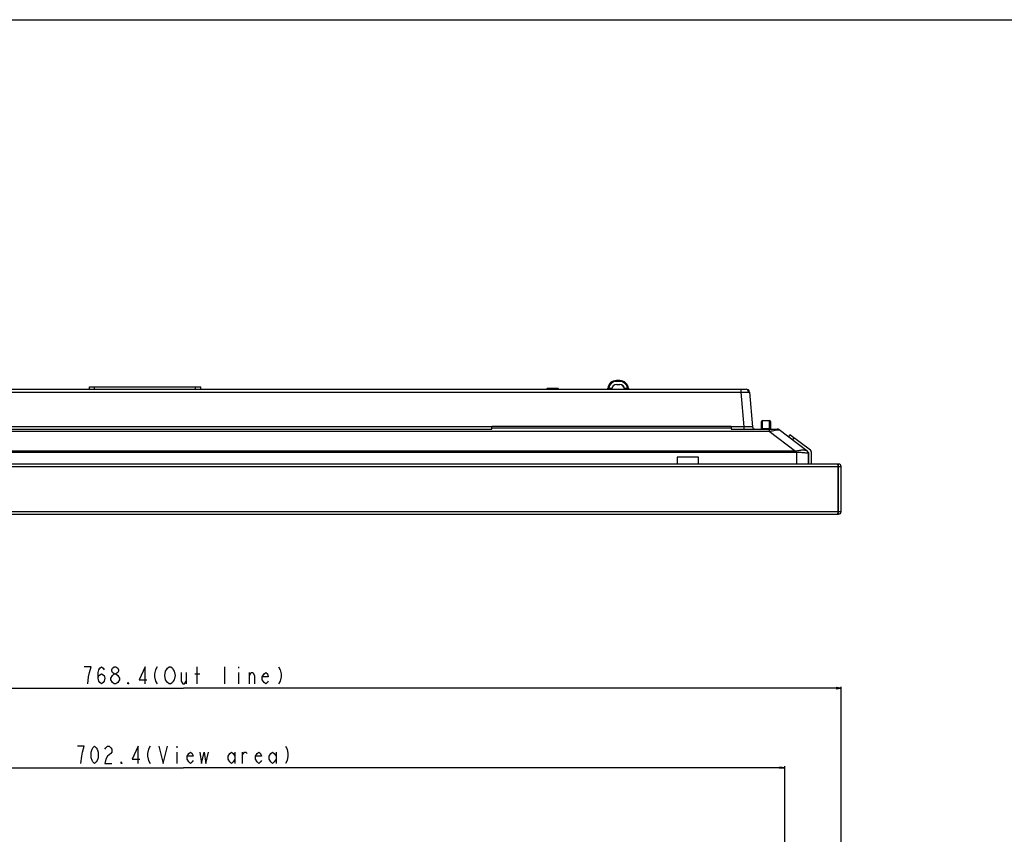
# Model space of a CAD drawing. Units: millimetres. Extents: x 0 to 2200, y 0 to 1400.
# Drawn here: x 575 to 1151, y 924 to 1400 of the extents above; entities that cross this region are included whole.
import ezdxf

# ---------------------------------------------------------------- set-up
doc = ezdxf.new("R2010")
doc.units = ezdxf.units.MM
doc.header["$LTSCALE"] = 121
doc.layers.get('0').update_dxf_attribs({"linetype": 'CONTINUOUS'})
for name, color, linetype in [('3_ALL_AXES', 7, 'CONTINUOUS'), ('7_ALL_FEATURES', 7, 'CONTINUOUS'), ('DEF_DRAFT_DIM', 7, 'CONTINUOUS')]:
    doc.layers.add(name, color=color, linetype=linetype)
doc.styles.get("Standard").update_dxf_attribs({"font": 'txt', "width": 0.8})
doc.dimstyles.new('DIMSTYLE_1', dxfattribs={"dimtxt": 10, "dimasz": 3, "dimexe": 0.8, "dimexo": 0.2, "dimgap": 2.5, "dimtad": 1, "dimdec": 1, "dimdsep": 46, "dimtxsty": 'Standard', "dimblk": 'OPEN', "dimblk1": 'OPEN', "dimblk2": 'OPEN', "dimcen": 0.09, "dimadec": 1, "dimazin": 2, "dimtp": 0.8, "dimtm": 0.8, "dimtfac": 1, "dimtdec": 1, "dimtofl": 0, "dimtmove": 0, "dimatfit": 3, "dimldrblk": 'OPEN', "dimfxl": 1, "dimtolj": 1, "dimarcsym": 0})

# ---------------------------------------------------------------- blocks, each defined once
blk = doc.blocks.new('_OPEN')
at = {"color": 0, "linetype": 'ByBlock'}
for p, q in [((0, 0), (-1, 0.12)), ((-1, -0.12), (0, 0)), ((-1, 0), (0, 0))]:
    blk.add_line(p, q, dxfattribs=at)
blk = doc.blocks.new('*D1')
at = {"layer": 'DEF_DRAFT_DIM', "color": 2, "linetype": 'Continuous', "transparency": 16777216}
for p, q in [((319.85, 881.31), (319.85, 963.48)), ((319.85, 962.68), (671.06, 962.68)), ((1022.28, 962.68), (671.06, 962.68)), ((1022.28, 881.31), (1022.28, 963.48))]:
    blk.add_line(p, q, dxfattribs=at)
at = {"layer": 'DEF_DRAFT_DIM', "color": 2, "linetype": 'Continuous', "transparency": 16777216, "xscale": 3, "yscale": 3, "zscale": 3, "rotation": 180}
blk.add_blockref('_OPEN', (319.85, 962.68), dxfattribs=at)
at = {"layer": 'DEF_DRAFT_DIM', "color": 2, "linetype": 'Continuous', "transparency": 16777216, "xscale": 3, "yscale": 3, "zscale": 3}
blk.add_blockref('_OPEN', (1022.28, 962.68), dxfattribs=at)
blk = doc.blocks.new('*D2')
at = {"layer": 'DEF_DRAFT_DIM', "color": 2, "linetype": 'Continuous', "transparency": 16777216}
for p, q in [((286.85, 912.81), (286.85, 1009.94)), ((286.85, 1009.14), (671.06, 1009.14)), ((1055.28, 1009.14), (671.06, 1009.14)), ((1055.28, 912.81), (1055.28, 1009.94))]:
    blk.add_line(p, q, dxfattribs=at)
at = {"layer": 'DEF_DRAFT_DIM', "color": 2, "linetype": 'Continuous', "transparency": 16777216, "xscale": 3, "yscale": 3, "zscale": 3, "rotation": 180}
blk.add_blockref('_OPEN', (286.85, 1009.14), dxfattribs=at)
at = {"layer": 'DEF_DRAFT_DIM', "color": 2, "linetype": 'Continuous', "transparency": 16777216, "xscale": 3, "yscale": 3, "zscale": 3}
blk.add_blockref('_OPEN', (1055.28, 1009.14), dxfattribs=at)

msp = doc.modelspace()

# ---------------------------------------------------------------- linework, layer by layer
at = {"color": 7, "linetype": 'Continuous'}
msp.add_line((0, 1400), (2200, 1400), dxfattribs=at)
at = {"layer": '3_ALL_AXES', "color": 7, "linetype": 'Continuous'}
msp.add_line((889.48, 1184.42), (883.98, 1184.42), dxfattribs=at)
for centre, start, end in [((883.98, 1183.42), 90.00076, 142.75848), ((889.48, 1183.42), 37.2415, 90.00076)]:
    msp.add_arc(centre, 1, start, end, dxfattribs=at)
at = {"layer": '7_ALL_FEATURES', "color": 7, "linetype": 'Continuous'}
for p, q in [((616.06, 1184.02), (616.06, 1185.42)), ((616.06, 1185.42), (681.06, 1185.42)), ((619.06, 1184.02), (619.06, 1185.42)), ((678.06, 1184.02), (678.06, 1185.42)), ((681.06, 1184.02), (681.06, 1185.42)), ((923.94, 1189.02), (923.92, 1189.02)), ((923.92, 1189.02), (923.92, 1189.02)), ((925.95, 1189.02), (923.95, 1189.02)), ((923.95, 1188.53), (923.95, 1189.02)), ((925.95, 1188.53), (923.95, 1188.53)), ((923.95, 1186.72), (925.95, 1186.72)), ((925.95, 1188.53), (925.95, 1189.02)), ((362.64, 1184.02), (999.68, 1184.02)), ((385.54, 1182.2), (996.7, 1182.2)), ((918.93, 1184.48), (918.94, 1184.48)), ((918.96, 1184.48), (918.97, 1184.48)), ((919.47, 1184.52), (921.29, 1184.52)), ((919.47, 1184.02), (919.47, 1184.52)), ((921.25, 1184.17), (921.25, 1184.02)), ((928.57, 1184.52), (930.42, 1184.52)), ((928.62, 1184.02), (928.61, 1184.17)), ((928.65, 1184.02), (928.64, 1184.17)), ((930.42, 1184.02), (930.42, 1184.52)), ((996.7, 1184.02), (996.7, 1182.2)), ((996.7, 1182.2), (998.47, 1161.99)), ((1001.68, 1182.2), (1003.45, 1161.99)), ((991.06, 1162.12), (851.06, 1162.12)), ((851.06, 1160.62), (851.06, 1162.12)), ((991.06, 1162.12), (991.06, 1160.62)), ((1008.71, 1165.12), (1008.7, 1163.32)), ((1008.71, 1165.12), (1008.71, 1165.12)), ((1008.71, 1163.32), (1008.71, 1165.12)), ((1008.71, 1163.32), (1008.71, 1161.12)), ((1008.71, 1161.12), (1008.71, 1163.32)), ((1008.89, 1165.12), (1008.88, 1165.12)), ((1008.88, 1165.12), (1008.88, 1163.32)), ((1008.89, 1163.32), (1008.89, 1165.12)), ((1008.89, 1163.32), (1008.89, 1161.12)), ((1008.89, 1161.12), (1008.89, 1163.32)), ((1009.21, 1165.62), (1013.39, 1165.62)), ((1009.21, 1165.59), (1009.21, 1165.62)), ((1009.39, 1160.62), (1009.39, 1165.62)), ((1013.39, 1160.62), (1013.39, 1165.62)), ((1013.89, 1165.12), (1013.89, 1163.32)), ((1013.89, 1163.32), (1013.89, 1161.12)), ((324.62, 1160.62), (851.06, 1160.62)), ((329.47, 1159.33), (1013.28, 1159.33)), ((851.06, 1161.99), (491.06, 1161.99)), ((991.06, 1161.09), (851.06, 1161.09)), ((998.47, 1161.99), (991.06, 1161.99)), ((991.06, 1160.62), (1017.89, 1160.62)), ((998.47, 1161.99), (998.47, 1160.62)), ((1008.71, 1161.12), (1008.71, 1161.12)), ((1008.89, 1161.12), (1008.89, 1161.12)), ((1009.39, 1161.08), (1013.39, 1161.08)), ((1013.28, 1160.62), (1013.28, 1159.33)), ((1013.28, 1159.33), (1028.63, 1147.66)), ((1018.73, 1160.44), (1018.46, 1160.54)), ((1018.7, 1160.24), (1018.71, 1160.24)), ((1018.98, 1160.31), (1018.73, 1160.44)), ((1019.1, 1160.22), (1018.98, 1160.31)), ((1035.28, 1147.92), (1019.1, 1160.22)), ((1019.1, 1160.22), (1019.1, 1160.22)), ((1025.2, 1157.28), (1024.4, 1156.2)), ((1037.26, 1148.27), (1025.2, 1157.28)), ((1027.61, 1155.48), (1026.78, 1154.38)), ((1028.63, 1147.66), (314.13, 1147.66)), ((1028.63, 1146.96), (314.13, 1146.96)), ((1028.63, 1146.96), (1028.63, 1147.66)), ((1029.08, 1146.93), (1029.17, 1147.74)), ((1029.08, 1146.93), (1029.08, 1140.22)), ((1035.28, 1147.92), (1035.28, 1147.92)), ((1035.77, 1147.39), (1036.26, 1147.02)), ((1036.07, 1146.47), (1036.07, 1146.48)), ((1036.07, 1146.33), (1036.07, 1146.47)), ((1036.07, 1146.33), (1036.07, 1140.22)), ((1036.26, 1147.02), (1036.26, 1140.22)), ((1037.86, 1140.22), (1037.86, 1147.07)), ((1053.78, 1140.22), (288.35, 1140.22)), ((971.88, 1144.32), (959.38, 1144.32)), ((959.38, 1144.32), (959.38, 1140.22)), ((971.88, 1140.22), (971.88, 1144.32)), ((1053.28, 1139.68), (1053.28, 1111.47)), ((1053.78, 1110.92), (1053.78, 1140.22)), ((286.85, 1138.72), (1055.28, 1138.72)), ((1055.28, 1112.42), (1055.28, 1138.72)), ((286.85, 1112.42), (1055.28, 1112.42)), ((288.35, 1110.92), (1053.78, 1110.92))]:
    msp.add_line(p, q, dxfattribs=at)
for points in [[(1018.46, 1160.54), (1018.18, 1160.6), (1017.89, 1160.62)], [(1035.52, 1147.71), (1035.44, 1147.8), (1035.35, 1147.87), (1035.28, 1147.92)], [(1035.73, 1147.45), (1035.66, 1147.54), (1035.59, 1147.63), (1035.52, 1147.71)], [(1035.88, 1147.18), (1035.84, 1147.27), (1035.79, 1147.36), (1035.73, 1147.45)], [(1035.99, 1146.91), (1035.96, 1147), (1035.92, 1147.09), (1035.88, 1147.18)], [(1036.06, 1146.59), (1036.05, 1146.66), (1036.03, 1146.74), (1036.01, 1146.82), (1035.99, 1146.91)], [(1036.07, 1146.48), (1036.06, 1146.53), (1036.06, 1146.59)]]:
    msp.add_lwpolyline(points, dxfattribs=at)
for centre, radius, start, end in [((923.91, 1184.02), 5, 90.00051, 174.78416), ((923.92, 1184.02), 5, 90.0003, 174.78414), ((923.94, 1184.02), 5, 90.00051, 174.78416), ((923.95, 1184.02), 5, 90.0003, 174.78414), ((923.95, 1184.03), 4.5, 89.99993, 173.84518), ((923.95, 1184.02), 2.7, 89.99949, 176.9999), ((925.95, 1184.02), 5, 5.21584, 89.99949), ((925.95, 1184.03), 4.5, 6.157, 89.99965), ((925.92, 1184.02), 2.7, 2.9999, 89.35149), ((925.95, 1184.02), 2.7, 2.9999, 89.99949), ((918.47, 1184.52), 0.5, 270, 354.78387), ((918.47, 1184.52), 0.5, 270.00005, 354.78386), ((918.44, 1184.52), 0.5, 282.11201, 354.78386), ((918.44, 1184.52), 0.5, 282.11201, 354.78387), ((931.43, 1184.52), 0.5, 185.21614, 269.99995), ((999.68, 1182.02), 2, 5, 90), ((999.36, 1182.02), 2, 5, 80.77335), ((1009.21, 1165.12), 0.5, 90, 180), ((1009.21, 1165.12), 0.5, 90, 180), ((1009.38, 1165.12), 0.5, 90, 180), ((1009.39, 1165.12), 0.5, 90, 180), ((1013.39, 1165.12), 0.5, 0, 90), ((1004.94, 1162.12), 1.5, 185, 270), ((1008.21, 1161.12), 0.5, 270, 360), ((1008.2, 1161.12), 0.5, 280.9994, 313.94587), ((1008.39, 1161.12), 0.5, 270, 360), ((1008.38, 1161.12), 0.5, 281.35461, 313.94587), ((1014.39, 1161.12), 0.5, 180, 270), ((1014.38, 1161.12), 0.5, 246.40114, 268.60618), ((1017.89, 1158.62), 2, 52.76518, 90), ((1034.07, 1146.33), 2, 8.7942, 52.76518), ((1036.36, 1147.07), 1.5, 0, 53.25), ((1053.78, 1138.72), 1.5, 0, 90), ((1051.04, 1111.4), 2.23, 356.413, 357.5733), ((1053.78, 1112.42), 1.5, 270, 360)]:
    msp.add_arc(centre, radius, start, end, dxfattribs=at)
for points, knots in [([(918.94, 1184.48), (918.94, 1184.48), (918.95, 1184.48), (918.96, 1184.48), (918.96, 1184.48)], [0, 0, 0, 0, 0.252055, 1, 1, 1, 1]), ([(918.97, 1184.48), (918.97, 1184.48), (918.99, 1184.48), (919.01, 1184.48), (919.06, 1184.48), (919.12, 1184.48), (919.2, 1184.49), (919.32, 1184.5), (919.41, 1184.51), (919.47, 1184.52)], [0, 0, 0, 0, 0.019374, 0.076746, 0.169884, 0.294974, 0.446914, 0.619614, 1, 1, 1, 1]), ([(930.42, 1184.52), (930.49, 1184.51), (930.58, 1184.5), (930.7, 1184.49), (930.77, 1184.48), (930.83, 1184.48), (930.89, 1184.48), (930.91, 1184.48), (930.93, 1184.48), (930.93, 1184.48)], [0, 0, 0, 0, 0.380947, 0.553806, 0.705803, 0.830848, 0.923839, 0.980966, 1, 1, 1, 1]), ([(996.7, 1182.2), (997.64, 1182.23), (998.94, 1182.27), (1000.49, 1182.27), (1001.1, 1182.26), (1001.35, 1182.25)], [0, 0, 0, 0, 0.607283, 0.841591, 1, 1, 1, 1]), ([(1001.35, 1182.25), (1001.37, 1182.25), (1001.43, 1182.24), (1001.49, 1182.24), (1001.53, 1182.23)], [0, 0, 0, 0, 0.285633, 1, 1, 1, 1]), ([(1001.53, 1182.23), (1001.57, 1182.23), (1001.61, 1182.22), (1001.66, 1182.21), (1001.68, 1182.2), (1001.68, 1182.2)], [0, 0, 0, 0, 0.718832, 0.909273, 1, 1, 1, 1]), ([(1003.17, 1161.96), (1002.93, 1161.95), (1002.33, 1161.94), (1000.76, 1161.94), (999.43, 1161.97), (998.47, 1161.99)], [0, 0, 0, 0, 0.152757, 0.3862, 1, 1, 1, 1]), ([(1003.42, 1161.98), (1003.4, 1161.98), (1003.32, 1161.97), (1003.24, 1161.96), (1003.17, 1161.96)], [0, 0, 0, 0, 0.157218, 1, 1, 1, 1]), ([(1003.45, 1161.99), (1003.45, 1161.99), (1003.44, 1161.98), (1003.43, 1161.98), (1003.42, 1161.98)], [0, 0, 0, 0, 0.114973, 1, 1, 1, 1]), ([(1008.71, 1161.12), (1008.71, 1161.12), (1008.73, 1161.11), (1008.78, 1161.1), (1008.83, 1161.09), (1008.87, 1161.09)], [0, 0, 0, 0, 0.090094, 0.284373, 1, 1, 1, 1]), ([(1008.89, 1161.12), (1008.89, 1161.12), (1008.9, 1161.11), (1008.95, 1161.1), (1009.05, 1161.09), (1009.21, 1161.08), (1009.33, 1161.08), (1009.39, 1161.08)], [0, 0, 0, 0, 0.027489, 0.085444, 0.299031, 0.61976, 1, 1, 1, 1]), ([(1013.28, 1159.33), (1013.89, 1159.44), (1015.02, 1159.7), (1016.81, 1160.11), (1018.03, 1160.24), (1018.7, 1160.24)], [0, 0, 0, 0, 0.336276, 0.633723, 1, 1, 1, 1]), ([(1013.39, 1161.08), (1013.45, 1161.08), (1013.57, 1161.08), (1013.73, 1161.09), (1013.83, 1161.1), (1013.87, 1161.11), (1013.89, 1161.12), (1013.89, 1161.12)], [0, 0, 0, 0, 0.380744, 0.701636, 0.914992, 0.972714, 1, 1, 1, 1]), ([(1018.71, 1160.24), (1018.76, 1160.24), (1018.86, 1160.24), (1018.99, 1160.23), (1019.06, 1160.23), (1019.1, 1160.22), (1019.1, 1160.22)], [0, 0, 0, 0, 0.437564, 0.739212, 0.921241, 1, 1, 1, 1]), ([(1035.92, 1146.36), (1035.12, 1146.54), (1033.62, 1146.79), (1031.72, 1146.9), (1030.25, 1146.9), (1029.47, 1146.9), (1029.08, 1146.93)], [0, 0, 0, 0, 0.358859, 0.659926, 0.827472, 1, 1, 1, 1]), ([(1035.28, 1147.93), (1035.26, 1147.92), (1035.22, 1147.95), (1035.11, 1147.98), (1034.95, 1148.03), (1034.73, 1148.09), (1034.46, 1148.15), (1034.01, 1148.24), (1033.35, 1148.32), (1032.45, 1148.32), (1031.43, 1148.2), (1030.34, 1147.95), (1029.57, 1147.78), (1029.17, 1147.74)], [0, 0, 0, 0, 0.0072, 0.025238, 0.053213, 0.090191, 0.135266, 0.187606, 0.311188, 0.4565, 0.621303, 0.804064, 1, 1, 1, 1]), ([(1035.28, 1147.92), (1035.28, 1147.92), (1035.28, 1147.93), (1035.28, 1147.93), (1035.28, 1147.93)], [0, 0, 0, 0, 0.520112, 1, 1, 1, 1]), ([(1036.07, 1146.47), (1036.05, 1146.75), (1035.89, 1147.31), (1035.5, 1147.76), (1035.28, 1147.93)], [0, 0, 0, 0, 0.500008, 1, 1, 1, 1]), ([(1036.07, 1146.33), (1036.07, 1146.33), (1036.05, 1146.33), (1036.03, 1146.33), (1035.98, 1146.35), (1035.94, 1146.36), (1035.92, 1146.36)], [0, 0, 0, 0, 0.059848, 0.246261, 0.560167, 1, 1, 1, 1]), ([(1053.28, 1139.68), (1053.28, 1139.76), (1053.27, 1139.89), (1053.25, 1140.06), (1053.21, 1140.19), (1053.14, 1140.22), (1053.11, 1140.22)], [0, 0, 0, 0, 0.377326, 0.661805, 0.854142, 1, 1, 1, 1]), ([(1053.16, 1140.21), (1053.22, 1140.17), (1053.28, 1139.97), (1053.28, 1139.8), (1053.28, 1139.68)], [0, 0, 0, 0, 0.357498, 1, 1, 1, 1]), ([(1053.28, 1111.47), (1053.28, 1111.39), (1053.27, 1111.26), (1053.25, 1111.08), (1053.21, 1110.96), (1053.14, 1110.92), (1053.11, 1110.92)], [0, 0, 0, 0, 0.377326, 0.661805, 0.854142, 1, 1, 1, 1]), ([(1053.21, 1110.99), (1053.21, 1110.99), (1053.22, 1111), (1053.22, 1111), (1053.22, 1111)], [0, 0, 0, 0, 0.491359, 1, 1, 1, 1])]:
    msp.add_open_spline(points, degree=3, knots=knots, dxfattribs=at)
for points in [[(1029.17, 1147.74), (1028.99, 1147.72), (1028.81, 1147.7), (1028.63, 1147.66)], [(1029.08, 1146.93), (1028.93, 1146.95), (1028.78, 1146.96), (1028.63, 1146.96)], [(1053.11, 1140.22), (1053.13, 1140.22), (1053.15, 1140.22), (1053.16, 1140.21)], [(1053.11, 1110.92), (1053.13, 1110.92), (1053.15, 1110.93), (1053.16, 1110.94)], [(1053.16, 1110.94), (1053.18, 1110.95), (1053.2, 1110.97), (1053.21, 1110.99)], [(1053.22, 1111), (1053.23, 1111.02), (1053.24, 1111.05), (1053.24, 1111.07)], [(1053.24, 1111.07), (1053.25, 1111.09), (1053.25, 1111.1), (1053.26, 1111.12)], [(1053.26, 1111.17), (1053.27, 1111.2), (1053.27, 1111.23), (1053.27, 1111.26)], [(1053.26, 1111.12), (1053.26, 1111.14), (1053.26, 1111.16), (1053.26, 1111.17)], [(1053.27, 1111.31), (1053.28, 1111.36), (1053.28, 1111.42), (1053.28, 1111.47)]]:
    msp.add_open_spline(points, degree=3, dxfattribs=at)
at = {"layer": 'DEF_DRAFT_DIM', "color": 2, "linetype": 'Continuous'}
for p, q in [((672.56, 1018.3), (672.56, 1011.64)), ((679.06, 1011.64), (679.06, 1021.64)), ((695.06, 1011.64), (695.06, 1021.64)), ((703.06, 1021.64), (703.06, 1020.8)), ((703.06, 1018.3), (703.06, 1011.64)), ((709.56, 1011.64), (709.56, 1018.3)), ((677.56, 1017.47), (680.56, 1017.47)), ((630.56, 1011.64), (629.56, 1012.47)), ((667.06, 975.18), (667.06, 974.35)), ((667.06, 971.85), (667.06, 965.18)), ((701.06, 971.85), (701.06, 965.18)), ((705.56, 965.18), (705.56, 971.85)), ((725.06, 971.85), (725.06, 965.18))]:
    msp.add_line(p, q, dxfattribs=at)
for points in [[(616.06, 1018.3), (617.06, 1021.64), (613.06, 1021.64)], [(615.06, 1011.64), (615.56, 1015.8), (616.06, 1018.3)], [(621.06, 1014.97), (621.56, 1016.64), (623.06, 1017.47), (624.56, 1016.64), (625.06, 1014.97), (624.56, 1013.3), (624.06, 1012.47), (623.06, 1011.64), (622.06, 1012.47), (621.56, 1013.3), (621.06, 1014.97), (621.06, 1018.3), (621.56, 1019.97), (622.06, 1020.8), (623.06, 1021.64), (624.06, 1020.8), (624.56, 1019.97)], [(630.56, 1017.47), (629.56, 1018.3), (629.06, 1019.14), (629.06, 1019.97), (629.56, 1020.8), (630.56, 1021.64), (631.56, 1021.64), (632.56, 1020.8), (633.06, 1019.97), (633.06, 1019.14), (632.56, 1018.3), (631.56, 1017.47)], [(648.56, 1011.64), (648.56, 1021.64), (645.06, 1014.14), (649.56, 1014.14)], [(655.56, 1021.64), (654.56, 1019.97), (654.06, 1017.47), (654.06, 1015.8), (654.56, 1013.3), (655.56, 1011.64)], [(665.06, 1013.3), (664.56, 1012.47), (663.56, 1011.64), (662.56, 1011.64), (661.56, 1012.47), (661.06, 1013.3), (660.56, 1014.14), (660.06, 1016.64), (660.56, 1019.14), (661.06, 1019.97), (661.56, 1020.8), (662.56, 1021.64), (663.56, 1021.64), (664.56, 1020.8), (665.06, 1019.97), (665.56, 1019.14), (666.06, 1016.64), (665.56, 1014.14), (665.06, 1013.3)], [(669.56, 1018.3), (669.56, 1013.3), (670.56, 1011.64), (671.56, 1011.64), (672.56, 1013.3)], [(709.56, 1016.64), (710.56, 1018.3), (711.56, 1018.3), (712.56, 1016.64), (712.56, 1011.64)], [(720.56, 1013.3), (720.06, 1012.47), (719.06, 1011.64), (718.06, 1012.47), (717.06, 1014.14), (717.06, 1015.8), (718.06, 1017.47), (719.06, 1018.3), (720.06, 1017.47), (720.56, 1015.8), (717.06, 1015.8)], [(726.56, 1021.64), (727.56, 1019.97), (728.06, 1017.47), (728.06, 1015.8), (727.56, 1013.3), (726.56, 1011.64)], [(628.56, 1014.97), (629.56, 1016.64), (630.56, 1017.47), (631.56, 1017.47), (632.56, 1016.64)], [(629.56, 1012.47), (628.56, 1014.14), (628.56, 1014.97)], [(633.56, 1014.14), (632.56, 1012.47), (631.56, 1011.64), (630.56, 1011.64)], [(632.56, 1016.64), (633.56, 1014.97), (633.56, 1014.14)], [(639.06, 1011.64), (638.56, 1011.64), (638.56, 1012.47), (639.06, 1011.64)], [(612.06, 971.85), (613.06, 975.18), (609.06, 975.18)], [(619.06, 965.18), (618.06, 966.02), (617.56, 966.85), (617.06, 968.52), (617.06, 971.85), (617.56, 973.52), (618.06, 974.35), (619.06, 975.18), (620.06, 974.35), (620.56, 973.52), (621.06, 971.85), (621.06, 968.52), (620.56, 966.85), (620.06, 966.02), (619.06, 965.18)], [(625.06, 973.52), (625.56, 974.35), (626.56, 975.18), (627.56, 975.18), (628.56, 974.35), (629.06, 973.52), (629.06, 971.85), (628.56, 971.02)], [(644.56, 965.18), (644.56, 975.18), (641.06, 967.68), (645.56, 967.68)], [(651.56, 975.18), (650.56, 973.52), (650.06, 971.02), (650.06, 969.35), (650.56, 966.85), (651.56, 965.18)], [(656.56, 975.18), (659.06, 965.18), (661.56, 975.18)], [(730.56, 975.18), (731.56, 973.52), (732.06, 971.02), (732.06, 969.35), (731.56, 966.85), (730.56, 965.18)], [(611.06, 965.18), (611.56, 969.35), (612.06, 971.85)], [(628.56, 971.02), (626.56, 969.35), (625.56, 967.68), (625.06, 965.18), (629.06, 965.18)], [(676.56, 966.85), (676.06, 966.02), (675.06, 965.18), (674.06, 966.02), (673.06, 967.68), (673.06, 969.35), (674.06, 971.02), (675.06, 971.85), (676.06, 971.02), (676.56, 969.35), (673.06, 969.35)], [(680.56, 971.85), (681.56, 965.18), (683.06, 971.85), (684.06, 965.18), (685.56, 971.85)], [(701.06, 967.68), (700.06, 966.02), (699.06, 965.18), (698.06, 966.02), (697.06, 967.68), (697.06, 969.35), (698.06, 971.02), (699.06, 971.85), (700.06, 971.02), (701.06, 969.35)], [(705.56, 970.18), (706.56, 971.85), (707.56, 971.85), (708.06, 971.02)], [(716.56, 966.85), (716.06, 966.02), (715.06, 965.18), (714.06, 966.02), (713.06, 967.68), (713.06, 969.35), (714.06, 971.02), (715.06, 971.85), (716.06, 971.02), (716.56, 969.35), (713.06, 969.35)], [(725.06, 967.68), (724.06, 966.02), (723.06, 965.18), (722.06, 966.02), (721.06, 967.68), (721.06, 969.35), (722.06, 971.02), (723.06, 971.85), (724.06, 971.02), (725.06, 969.35)], [(635.06, 965.18), (634.56, 965.18), (634.56, 966.02), (635.06, 965.18)]]:
    msp.add_lwpolyline(points, dxfattribs=at)

# ---------------------------------------------------------------- dimensions: what is measured, and where the dimension line sits
dim = msp.add_linear_dim(base=(1055.28, 1009.14), p1=(286.85, 912.61), p2=(1055.28, 912.61), text='<>(Out line)', dimstyle='DIMSTYLE_1', dxfattribs=at)
dim.commit()
dim.dimension.update_dxf_attribs({"geometry": '*D2', "text_midpoint": (611.06, 1009.14), "dimtype": 160})
dim = msp.add_linear_dim(base=(319.85, 962.68), p1=(1022.28, 881.11), p2=(319.85, 881.11), angle=180, text='<>(View area)', dimstyle='DIMSTYLE_1', dxfattribs=at)
dim.commit()
dim.dimension.update_dxf_attribs({"geometry": '*D1', "text_midpoint": (607.06, 962.68), "dimtype": 160})

doc.saveas('drawing.dxf')
